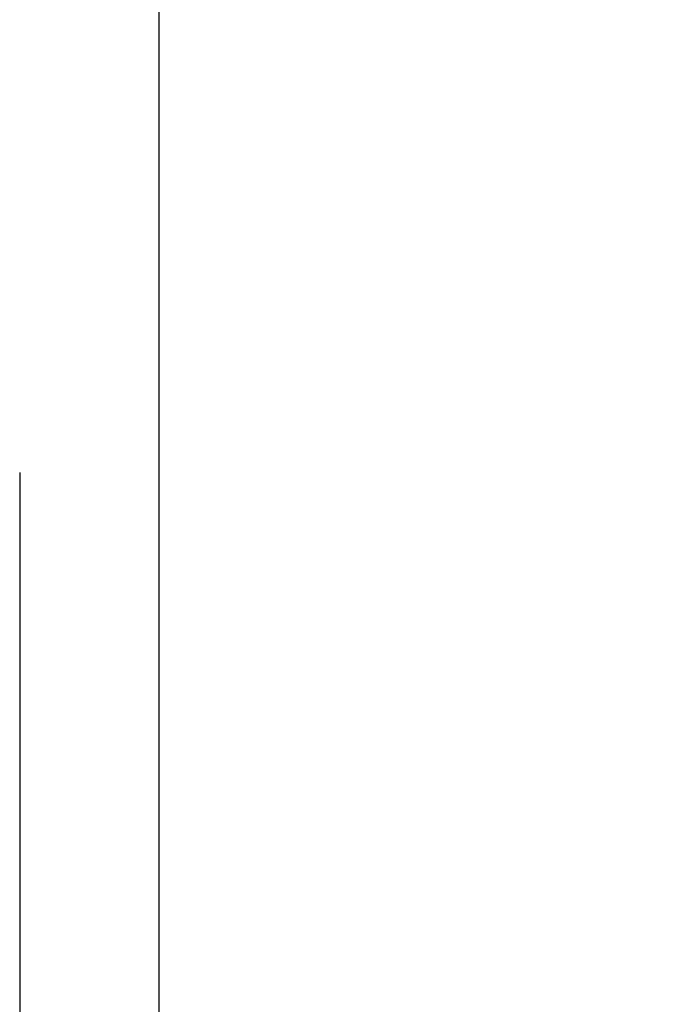
# Model space of a CAD drawing. Extents: x 0 to 1088, y 0 to 704.
# Drawn here: x 0 to 113, y 356 to 526 of the extents above; entities that cross this region are included whole.
import ezdxf
from ezdxf.enums import TextEntityAlignment as Align

# ---------------------------------------------------------------- set-up
doc = ezdxf.new("R2010")
doc.units = 0
doc.header["$LTSCALE"] = 21.333333
doc.header["$MEASUREMENT"] = 0
doc.linetypes.add('HIDDEN2', pattern=[0.1875, 0.125, -0.0625])
doc.layers.get('0').update_dxf_attribs({"color": 2, "linetype": 'CONTINUOUS'})
doc.layers.add('TITLE', color=7, linetype='CONTINUOUS')
doc.styles.add('ROMANC', font='ROMANC', dxfattribs={"height": 0.09375})

# ---------------------------------------------------------------- blocks, each defined once
blk = doc.blocks.new('E-B-SIZE')
at = {"layer": 'TITLE', "color": 6, "linetype": 'HIDDEN2'}
blk.add_lwpolyline([(0, 0), (17, 0), (17, 11), (0, 11)], close=True, dxfattribs=at)
at = {"layer": 'TITLE', "color": 1}
blk.add_lwpolyline([(0.375, 0.25), (16.625, 0.25), (16.625, 10.75), (0.375, 10.75)], close=True, dxfattribs=at)
at = {"layer": 'TITLE', "style": 'ROMANC', "flags": 8}
blk.add_attdef('FILE-NAME', text='', height=0.0859, dxfattribs=at).set_placement((14.7535, 10.8008), align=Align.RIGHT)
for tag, p, height in [('SCALE', (16.1211, 10.8008), 0.0859), ('DWN/CHK', (9.7068, 1.4344), 0.075), ('DATE', (7.59, 1.4344), 0.075), ('DESCRIPTION', (8.2694, 1.4344), 0.075), ('DATE', (7.5805, 1.1738), 0.075), ('DESCRIPTION', (8.26, 1.1738), 0.075), ('DWN/CHK', (9.6974, 1.1738), 0.075), ('DATE', (7.59, 0.9168), 0.075), ('DESCRIPTION', (8.2694, 0.9168), 0.075), ('DWN/CHK', (9.7068, 0.9168), 0.075), ('DATE', (7.59, 0.6563), 0.075), ('DESCRIPTION', (8.2694, 0.6563), 0.075), ('DWN/CHK', (9.7068, 0.6563), 0.075)]:
    blk.add_attdef(tag, p, '', height=height, dxfattribs=at)
for tag, p in [('4', (7.449, 1.471)), ('3', (7.449, 1.2116)), ('2', (7.449, 0.9546)), ('1', (7.4492, 0.6914))]:
    blk.add_attdef(tag, text='', height=0.0703, dxfattribs=at).set_placement(p, align=Align.MIDDLE)
at = {"layer": 'TITLE', "style": 'ROMANC'}
for tag, p, height in [('SERIES', (13.5967, 1.4364), 0.0879), ('MODEL-NO', (13.5935, 1.2801), 0.0879), ('DESCRIPTION', (13.5912, 1.1239), 0.0879), ('DESCRIPTION', (13.589, 0.9676), 0.0879), ('PROJECT-NAME', (13.5847, 0.8114), 0.0879), ('PROJECT-LOCATION', (13.5815, 0.6551), 0.0879), ('D-DATE', (9.6974, 0.4414), 0.075), ('SCALE', (7.3536, 0.3008), 0.075), ('D-CK', (9.6974, 0.2969), 0.075), ('DRAWING-NO', (13.5742, 0.2969), 0.0938), ('S', (16.0607, 0.2969), 0.0859), ('T', (16.4162, 0.2969), 0.0859)]:
    blk.add_attdef(tag, p, '', height=height, dxfattribs=at)

msp = doc.modelspace()

# ---------------------------------------------------------------- block references
at = {"xscale": 64, "yscale": 64, "zscale": 64}
msp.add_blockref('E-B-SIZE', (0, 0), dxfattribs=at)

doc.saveas('drawing.dxf')
